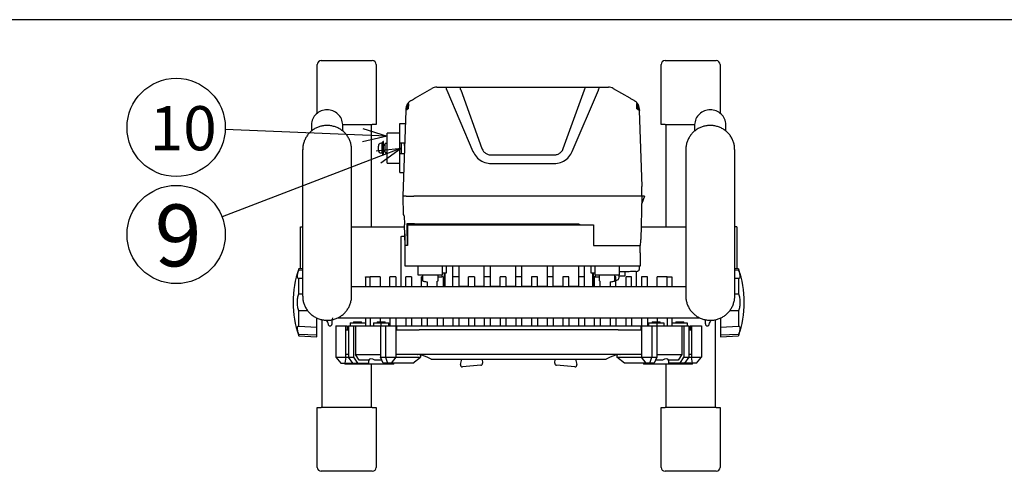
# Model space of a CAD drawing. Units: inches. Extents: x 481 to 886, y 28 to 308.
# Drawn here: x 552 to 652, y 256 to 302 of the extents above; entities that cross this region are included whole.
import ezdxf

# ---------------------------------------------------------------- set-up
doc = ezdxf.new("R2010")
doc.units = ezdxf.units.IN
doc.header["$LTSCALE"] = 0.2
doc.styles.add('高4.5', font='txt.shx', dxfattribs={"height": 4.5, "bigfont": 'bigfont.shx'})
doc.styles.add('高6.3', font='txt.shx', dxfattribs={"height": 6.3, "bigfont": 'bigfont.shx'})

msp = doc.modelspace()

# ---------------------------------------------------------------- linework, layer by layer
at = {"color": 3}
for p, q in [((666.19, 302.4), (496.09, 302.4)), ((582.3, 292.88), (582.3, 297.83)), ((582.7, 298.23), (587.9, 298.23)), ((588.3, 297.83), (588.3, 291.73)), ((617.3, 291.73), (617.3, 297.83)), ((617.7, 298.23), (622.9, 298.23)), ((623.3, 297.83), (623.3, 292.88)), ((592.3, 294.43), (593.97, 295.39)), ((594.47, 295.53), (611.93, 295.53)), ((612.43, 295.39), (614.11, 294.43)), ((591.58, 293.85), (591.56, 293.31)), ((591.73, 294.1), (591.79, 294.13)), ((614.61, 294.13), (614.67, 294.1)), ((614.84, 293.31), (614.82, 293.85)), ((591.31, 293.16), (591, 284.43)), ((591.32, 293.32), (591.31, 293.17)), ((591.31, 293.17), (591.31, 293.16)), ((591.35, 293.34), (591.35, 293.19)), ((591.36, 293.2), (591.37, 293.35)), ((591.43, 293.24), (591.36, 293.2)), ((591.44, 293.39), (591.43, 293.24)), ((591.46, 293.25), (591.46, 293.4)), ((591.56, 293.31), (591.46, 293.25)), ((614.95, 293.25), (614.84, 293.31)), ((614.94, 293.4), (614.95, 293.25)), ((614.97, 293.24), (614.96, 293.39)), ((615.04, 293.2), (614.97, 293.24)), ((615.03, 293.35), (615.04, 293.2)), ((615.05, 293.19), (615.05, 293.34)), ((615.09, 293.17), (615.05, 293.19)), ((615.08, 293.32), (615.09, 293.17)), ((615.09, 293.17), (615.09, 293.32)), ((615.1, 293.16), (615.09, 293.17)), ((615.37, 285.43), (615.1, 293.16)), ((581.71, 291.71), (581.71, 291.06)), ((584.89, 291.73), (587.9, 291.73)), ((584.89, 291.06), (584.89, 291.71)), ((587.8, 291.73), (587.8, 281.33)), ((588.3, 291.73), (587.9, 291.73)), ((590.7, 291.83), (591.26, 291.83)), ((590.7, 289.87), (590.7, 291.83)), ((617.7, 291.73), (617.3, 291.73)), ((617.7, 291.73), (620.71, 291.73)), ((617.8, 281.33), (617.8, 291.73)), ((620.71, 291.71), (620.71, 291.06)), ((623.89, 291.06), (623.89, 291.71)), ((590.7, 289.87), (591.19, 289.87)), ((580.81, 289.17), (580.81, 274.26)), ((585.79, 289.15), (585.78, 289.19)), ((585.79, 274.26), (585.79, 289.17)), ((590.7, 288.79), (591.15, 288.79)), ((590.7, 286.83), (590.7, 288.79)), ((619.81, 289.17), (619.81, 274.26)), ((624.79, 289.15), (624.78, 289.19)), ((624.79, 274.26), (624.79, 289.17)), ((590.7, 286.83), (591.08, 286.83)), ((615.37, 285.43), (615.33, 285.43)), ((615.35, 284.43), (615.33, 285.03)), ((591, 284.43), (591.05, 282.53)), ((591.34, 284.43), (591, 284.43)), ((591.34, 284.43), (591.34, 284.43)), ((592.13, 284.43), (592.13, 284.43)), ((615.35, 284.43), (592.13, 284.43)), ((615.35, 284.43), (615.24, 280.03)), ((615.6, 284.43), (615.33, 283.7)), ((615.6, 284.43), (615.35, 284.43)), ((591.05, 282.53), (591.11, 282.53)), ((591.4, 281.63), (591.4, 281.36)), ((592.2, 281.63), (608.9, 281.63)), ((608.9, 281.63), (609.1, 281.53)), ((580.6, 281.33), (580.81, 281.33)), ((580.6, 277.04), (580.6, 281.33)), ((585.79, 281.33), (591.18, 281.33)), ((591.23, 279.43), (591.18, 281.53)), ((591.4, 281.36), (591.45, 279.43)), ((591.48, 281.53), (610.4, 281.53)), ((591.48, 281.53), (591.48, 279.43)), ((610.4, 281.53), (610.4, 279.43)), ((615.27, 281.33), (619.81, 281.33)), ((625, 281.33), (624.79, 281.33)), ((625, 281.33), (625, 277.04)), ((590.8, 280.33), (590.8, 275.22)), ((590.8, 280.33), (590.88, 280.33)), ((591.2, 280.33), (590.88, 280.33)), ((591.2, 280.61), (591.2, 277.33)), ((591.48, 279.43), (591.23, 279.43)), ((610.4, 279.43), (615.21, 279.43)), ((615.16, 278.66), (615.16, 279.43)), ((615.2, 278.63), (615.16, 278.66)), ((615.2, 277.33), (615.2, 278.63)), ((615.2, 278.63), (615.2, 278.63)), ((580.81, 277.05), (580.41, 277.03)), ((591.2, 277.33), (615.2, 277.33)), ((592.55, 277.33), (592.55, 276.43)), ((595.05, 276.43), (595.05, 277.33)), ((595.05, 276.63), (595.45, 276.63)), ((595.2, 276.63), (595.2, 275.22)), ((595.28, 276.63), (595.28, 275.22)), ((595.45, 276.63), (595.45, 277.33)), ((596.1, 275.21), (596.1, 277.33)), ((596.7, 277.33), (596.7, 275.22)), ((599.3, 275.22), (599.3, 277.33)), ((599.9, 277.33), (599.9, 275.22)), ((602.5, 275.22), (602.5, 277.33)), ((603.1, 277.33), (603.1, 275.22)), ((605.7, 277.33), (605.7, 275.22)), ((606.3, 275.22), (606.3, 277.33)), ((608.9, 277.33), (608.9, 275.22)), ((609.5, 275.21), (609.5, 277.33)), ((610.15, 277.33), (610.15, 276.63)), ((610.15, 276.63), (610.55, 276.63)), ((610.32, 276.63), (610.32, 275.22)), ((610.4, 275.22), (610.4, 276.63)), ((610.55, 277.33), (610.55, 276.43)), ((613.05, 276.43), (613.05, 277.33)), ((613.59, 276.74), (613.05, 276.72)), ((613.6, 276.72), (613.6, 276.33)), ((614.8, 275.22), (614.8, 276.78)), ((615.1, 277.08), (615.1, 277.33)), ((615.1, 277.02), (615.1, 277.09)), ((615.1, 277.02), (615.1, 277.09)), ((625.19, 277.03), (624.79, 277.05)), ((587.2, 276.2), (587.2, 276.21)), ((587.2, 276.21), (587.7, 276.21)), ((587.7, 276.2), (587.2, 276.2)), ((587.2, 276.2), (587.2, 275.22)), ((588.3, 276.23), (587.7, 276.23)), ((587.7, 276.21), (587.7, 276.23)), ((587.7, 275.78), (587.7, 276.2)), ((587.7, 275.22), (587.7, 275.78)), ((588.7, 276.21), (588.7, 275.78)), ((588.7, 275.78), (588.7, 275.22)), ((590.3, 276.23), (589.7, 276.23)), ((589.7, 275.29), (589.7, 276.23)), ((590.3, 276.23), (590.3, 275.29)), ((591.9, 276.23), (591.3, 276.23)), ((591.3, 275.22), (591.3, 276.23)), ((591.9, 276.23), (591.9, 275.22)), ((592.55, 276.43), (595.05, 276.43)), ((593, 276.23), (592.9, 276.23)), ((592.9, 275.22), (592.9, 276.23)), ((593, 276.43), (593, 275.84)), ((593.5, 275.72), (593.5, 275.22)), ((594.5, 275.22), (594.5, 275.78)), ((594.6, 275.84), (594.6, 276.43)), ((595.1, 276.23), (594.99, 276.23)), ((595, 276.23), (595, 276.43)), ((595.1, 276.23), (595.1, 275.22)), ((595.28, 276.33), (595.2, 276.33)), ((595.2, 275.76), (595.28, 275.74)), ((595.28, 275.61), (595.2, 275.65)), ((596.7, 276.23), (596.1, 276.23)), ((598.3, 276.23), (597.7, 276.23)), ((597.7, 275.22), (597.7, 276.23)), ((598.3, 276.23), (598.3, 275.22)), ((599.9, 276.23), (599.3, 276.23)), ((601.5, 276.23), (600.9, 276.23)), ((600.9, 275.22), (600.9, 276.23)), ((601.5, 276.23), (601.5, 275.22)), ((603.1, 276.23), (602.5, 276.23)), ((604.7, 276.23), (604.1, 276.23)), ((604.1, 276.23), (604.1, 275.22)), ((604.7, 275.22), (604.7, 276.23)), ((606.3, 276.23), (605.7, 276.23)), ((607.9, 276.23), (607.3, 276.23)), ((607.3, 276.23), (607.3, 275.22)), ((607.9, 275.22), (607.9, 276.23)), ((609.5, 276.23), (608.9, 276.23)), ((610.32, 276.33), (610.4, 276.33)), ((610.32, 275.74), (610.4, 275.76)), ((610.4, 275.65), (610.32, 275.61)), ((610.6, 276.23), (610.5, 276.23)), ((610.5, 276.23), (610.5, 275.22)), ((610.55, 276.43), (613.05, 276.43)), ((610.6, 276.43), (610.6, 276.23)), ((611, 276.43), (611, 275.84)), ((611.1, 275.22), (611.1, 275.78)), ((612.1, 275.72), (612.1, 275.22)), ((612.6, 275.84), (612.6, 276.43)), ((612.7, 276.23), (612.6, 276.23)), ((612.7, 275.22), (612.7, 276.23)), ((612.7, 275.89), (612.83, 275.9)), ((613, 276.43), (613, 276.1)), ((613, 276.33), (613.6, 276.33)), ((614.3, 276.23), (613.7, 276.23)), ((613.7, 276.23), (613.7, 275.22)), ((614.3, 275.22), (614.3, 276.23)), ((615.9, 276.23), (615.3, 276.23)), ((615.3, 276.23), (615.3, 275.22)), ((615.9, 275.22), (615.9, 276.23)), ((616.9, 275.22), (616.9, 276.21)), ((617.9, 276.23), (617.3, 276.23)), ((617.9, 276.21), (617.9, 276.23)), ((617.9, 276.21), (618.4, 276.21)), ((618.4, 276.2), (617.9, 276.2)), ((617.9, 275.22), (617.9, 276.2)), ((618.4, 276.21), (618.4, 275.22)), ((619.81, 275.22), (585.79, 275.22)), ((589.7, 275.22), (589.7, 275.29)), ((590.3, 275.29), (590.3, 275.22)), ((597.7, 275.23), (596.7, 275.23)), ((599.3, 275.23), (598.3, 275.23)), ((600.9, 275.23), (599.9, 275.23)), ((602.5, 275.23), (601.5, 275.23)), ((604.1, 275.23), (603.1, 275.23)), ((605.7, 275.23), (604.7, 275.23)), ((607.3, 275.23), (606.3, 275.23)), ((608.9, 275.23), (607.9, 275.23)), ((580.81, 274.29), (580.82, 274.25)), ((619.81, 274.29), (619.82, 274.25)), ((582.24, 270.13), (582.24, 272.03)), ((582.8, 262.93), (582.8, 271.86)), ((583.8, 271.78), (583.88, 272.04)), ((583.8, 271.43), (583.8, 271.78)), ((584.35, 272.04), (621.24, 272.04)), ((586, 271.63), (586, 271.53)), ((586, 271.63), (586.8, 271.63)), ((586.8, 271.53), (586.8, 271.63)), ((587.2, 272.04), (587.2, 271.23)), ((587.7, 272.04), (587.7, 271.23)), ((588.4, 271.63), (588.4, 271.53)), ((588.4, 271.63), (589.2, 271.63)), ((588.7, 272.04), (588.7, 271.63)), ((589.2, 271.53), (589.2, 271.63)), ((589.7, 272.04), (589.7, 271.23)), ((590.3, 272.04), (590.3, 271.23)), ((591.3, 272.04), (591.3, 271.23)), ((591.9, 272.04), (591.9, 271.23)), ((592.9, 272.04), (592.9, 271.23)), ((593.5, 272.04), (593.5, 271.23)), ((594.5, 272.04), (594.5, 271.23)), ((595.1, 272.04), (595.1, 271.23)), ((596.1, 272.04), (596.1, 271.23)), ((596.7, 272.04), (596.7, 271.23)), ((597.7, 272.04), (597.7, 271.23)), ((598.3, 272.04), (598.3, 271.23)), ((599.3, 272.04), (599.3, 271.23)), ((599.9, 272.04), (599.9, 271.23)), ((600.9, 272.04), (600.9, 271.23)), ((601.5, 272.04), (601.5, 271.23)), ((602.5, 272.04), (602.5, 271.23)), ((603.1, 272.04), (603.1, 271.23)), ((604.1, 272.04), (604.1, 271.23)), ((604.7, 272.04), (604.7, 271.23)), ((605.7, 272.04), (605.7, 271.23)), ((606.3, 272.04), (606.3, 271.23)), ((607.3, 272.04), (607.3, 271.23)), ((607.9, 272.04), (607.9, 271.23)), ((608.9, 272.04), (608.9, 271.23)), ((609.5, 272.04), (609.5, 271.23)), ((610.5, 272.04), (610.5, 271.23)), ((611.1, 272.04), (611.1, 271.23)), ((612.1, 272.04), (612.1, 271.23)), ((612.7, 272.04), (612.7, 271.23)), ((613.7, 272.04), (613.7, 271.23)), ((614.3, 272.04), (614.3, 271.23)), ((615.3, 272.04), (615.3, 271.23)), ((615.9, 272.04), (615.9, 271.23)), ((616.4, 271.63), (616.4, 271.53)), ((616.4, 271.63), (617.2, 271.63)), ((616.9, 272.04), (616.9, 271.63)), ((617.2, 271.53), (617.2, 271.63)), ((617.9, 272.04), (617.9, 271.23)), ((618.4, 272.04), (618.4, 271.23)), ((618.8, 271.63), (618.8, 271.53)), ((618.8, 271.63), (619.6, 271.63)), ((619.6, 271.53), (619.6, 271.63)), ((621.77, 271.86), (621.8, 271.77)), ((621.8, 271.43), (621.8, 271.77)), ((622.8, 271.86), (622.8, 262.93)), ((623.36, 272.04), (623.36, 270.13)), ((584.2, 271.23), (584.2, 268.03)), ((584.2, 271.23), (585.34, 271.23)), ((585.2, 270.83), (585.48, 270.83)), ((585.2, 268.33), (585.2, 270.83)), ((585.34, 271.23), (585.34, 270.83)), ((585.48, 271.23), (585.48, 268.03)), ((585.48, 271.23), (620.12, 271.23)), ((585.64, 271.53), (587.2, 271.53)), ((585.64, 271.53), (585.64, 271.23)), ((588.02, 271.53), (588.02, 271.23)), ((588.02, 271.53), (589.6, 271.53)), ((588.75, 271.23), (588.75, 268.03)), ((588.76, 271.53), (588.76, 271.23)), ((589.6, 271.23), (589.6, 271.53)), ((590.29, 271.23), (590.29, 268.33)), ((590.29, 270.83), (592.68, 270.83)), ((590.38, 271.23), (590.38, 270.83)), ((612.92, 270.83), (592.68, 270.83)), ((612.92, 270.83), (615.31, 270.83)), ((615.22, 271.23), (615.22, 270.83)), ((615.31, 271.23), (615.31, 268.33)), ((616, 271.53), (616, 271.23)), ((616, 271.53), (617.58, 271.53)), ((616.85, 271.53), (616.85, 271.23)), ((616.85, 271.23), (616.85, 268.03)), ((617.58, 271.53), (617.58, 271.23)), ((618.4, 271.53), (619.96, 271.53)), ((619.96, 271.53), (619.96, 271.23)), ((620.12, 271.23), (620.12, 268.03)), ((620.12, 270.83), (620.4, 270.83)), ((620.26, 271.23), (620.26, 270.83)), ((620.26, 271.23), (621.4, 271.23)), ((620.4, 270.83), (620.4, 268.33)), ((621.4, 271.23), (621.4, 268.03)), ((580.41, 270.22), (582.24, 270.13)), ((623.36, 270.13), (625.19, 270.22)), ((584.2, 268.03), (584.7, 267.43)), ((585.48, 268.33), (585.2, 268.33)), ((585.93, 267.43), (585.48, 268.03)), ((587.55, 267.73), (586.56, 267.73)), ((587.5, 267.73), (587.5, 267.33)), ((588.88, 267.73), (588.15, 267.73)), ((589.01, 267.43), (588.75, 268.03)), ((615.31, 268.33), (590.3, 268.33)), ((592.04, 267.43), (592.81, 268.03)), ((592.48, 268.33), (592.5, 268.33)), ((592.81, 268.27), (592.81, 268.03)), ((593.9, 267.84), (593.47, 268.03)), ((593.95, 267.83), (611.66, 267.83)), ((612.13, 268.03), (611.7, 267.84)), ((612.8, 268.27), (612.8, 268.03)), ((613.56, 267.43), (612.8, 268.03)), ((613.1, 268.33), (613.12, 268.33)), ((616.85, 268.03), (616.59, 267.43)), ((617.45, 267.73), (616.72, 267.73)), ((619.04, 267.73), (618.06, 267.73)), ((618.1, 267.33), (618.1, 267.73)), ((620.12, 268.03), (619.68, 267.43)), ((620.4, 268.33), (620.12, 268.33)), ((620.9, 267.43), (621.4, 268.03)), ((584.7, 267.43), (587.5, 267.43)), ((585.1, 267.43), (585.1, 267.33)), ((590.1, 267.33), (585.1, 267.33)), ((587.8, 267.33), (587.8, 262.93)), ((592.04, 267.43), (589.01, 267.43)), ((590.1, 267.33), (590.1, 267.43)), ((616.59, 267.43), (613.56, 267.43)), ((615.5, 267.43), (615.5, 267.33)), ((620.5, 267.33), (615.5, 267.33)), ((617.8, 262.93), (617.8, 267.33)), ((620.9, 267.43), (618.1, 267.43)), ((620.5, 267.33), (620.5, 267.43)), ((582.3, 256.83), (582.3, 262.93)), ((582.3, 262.93), (582.7, 262.93)), ((587.9, 262.93), (582.7, 262.93)), ((587.9, 262.93), (588.3, 262.93)), ((588.3, 262.93), (588.3, 256.83)), ((617.3, 256.83), (617.3, 262.93)), ((617.3, 262.93), (617.7, 262.93)), ((622.9, 262.93), (617.7, 262.93)), ((622.9, 262.93), (623.3, 262.93)), ((623.3, 262.93), (623.3, 256.83)), ((587.9, 256.43), (582.7, 256.43)), ((622.9, 256.43), (617.7, 256.43))]:
    msp.add_line(p, q, dxfattribs=at)
at = {"color": 7}
for p, q in [((595.48, 295.24), (598.14, 288.99)), ((596.9, 295.25), (599.06, 289.29)), ((607.34, 289.29), (609.5, 295.25)), ((608.26, 288.99), (610.92, 295.24)), ((590.7, 290.85), (589.42, 290.85)), ((589.42, 287.81), (589.42, 290.85)), ((588.92, 289.83), (588.82, 289.83)), ((588.92, 288.83), (588.92, 289.83)), ((588.92, 289.69), (588.96, 289.69)), ((588.98, 290.01), (588.96, 290.01)), ((588.96, 290.01), (588.96, 288.65)), ((588.98, 288.65), (588.98, 290.01)), ((588.98, 289.69), (589.02, 289.69)), ((589.04, 290.01), (589.02, 290.01)), ((589.02, 290.01), (589.02, 288.65)), ((589.04, 288.65), (589.04, 290.01)), ((589.04, 289.69), (589.22, 289.69)), ((589.42, 289.78), (589.22, 289.78)), ((589.22, 288.88), (589.22, 289.78)), ((590.72, 288.79), (590.72, 289.87)), ((590.86, 288.79), (590.86, 289.87)), ((591.18, 289.58), (591.18, 289.87)), ((588.52, 289.13), (588.52, 289.53)), ((588.82, 288.83), (588.92, 288.83)), ((588.96, 289.58), (588.92, 289.58)), ((588.92, 289.08), (588.96, 289.08)), ((588.96, 288.97), (588.92, 288.97)), ((588.96, 288.65), (588.98, 288.65)), ((589.02, 289.58), (588.98, 289.58)), ((588.98, 289.08), (589.02, 289.08)), ((589.02, 288.97), (588.98, 288.97)), ((589.02, 288.65), (589.04, 288.65)), ((589.22, 289.58), (589.04, 289.58)), ((589.04, 289.08), (589.22, 289.08)), ((589.22, 288.97), (589.04, 288.97)), ((589.22, 288.88), (589.42, 288.88)), ((589.42, 287.81), (590.7, 287.81)), ((600, 288.63), (606.4, 288.63)), ((600, 287.76), (606.4, 287.76)), ((580.41, 276.91), (580.41, 277.03)), ((580.41, 276.91), (580.81, 276.93)), ((624.79, 276.93), (625.19, 276.91)), ((625.19, 277.03), (625.19, 276.91)), ((580.81, 276.07), (580.41, 276.05)), ((580.41, 274.49), (580.41, 276.05)), ((625.19, 276.05), (624.79, 276.07)), ((625.19, 276.05), (625.19, 274.49)), ((580.41, 274.49), (580.81, 274.48)), ((624.79, 274.48), (625.19, 274.49)), ((581.32, 272.78), (580.41, 272.77)), ((580.41, 271.2), (580.41, 272.77)), ((625.19, 272.77), (624.29, 272.78)), ((625.19, 272.77), (625.19, 271.2)), ((580.41, 271.2), (582.24, 271.1)), ((585.2, 270.83), (585.2, 271.23)), ((586, 271.23), (586, 268.03)), ((586.19, 271.23), (586.19, 268.33)), ((589.26, 271.23), (589.26, 268.03)), ((616.34, 271.23), (616.34, 268.03)), ((619.41, 271.23), (619.41, 268.33)), ((619.6, 271.23), (619.6, 268.03)), ((620.4, 271.23), (620.4, 270.83)), ((623.36, 271.1), (625.19, 271.2)), ((580.41, 270.22), (580.41, 270.35)), ((582.24, 270.27), (580.41, 270.35)), ((625.19, 270.35), (623.36, 270.27)), ((625.19, 270.35), (625.19, 270.22)), ((584.2, 268.03), (585.48, 268.03)), ((585.2, 268.03), (585.1, 267.43)), ((585.2, 268.03), (585.2, 268.33)), ((585.48, 268.03), (586, 268.03)), ((586, 268.03), (586.38, 267.43)), ((586.19, 268.33), (588.75, 268.33)), ((586.56, 267.73), (586.19, 268.33)), ((588.75, 268.03), (592.81, 268.03)), ((589.26, 268.03), (589.46, 267.43)), ((590.29, 268.03), (589.83, 267.43)), ((590.29, 268.33), (590.29, 268.03)), ((596.88, 267.31), (597.01, 267.83)), ((599.09, 267.83), (599.12, 267.44)), ((606.48, 267.44), (606.51, 267.83)), ((608.59, 267.83), (608.73, 267.31)), ((612.8, 268.03), (616.85, 268.03)), ((615.31, 268.33), (615.31, 268.03)), ((615.77, 267.43), (615.31, 268.03)), ((616.15, 267.43), (616.34, 268.03)), ((616.85, 268.33), (619.41, 268.33)), ((619.41, 268.33), (619.04, 267.73)), ((619.23, 267.43), (619.6, 268.03)), ((619.6, 268.03), (620.12, 268.03)), ((620.12, 268.03), (621.4, 268.03)), ((620.4, 268.33), (620.4, 268.03)), ((620.51, 267.43), (620.4, 268.03)), ((598.94, 267.22), (597.09, 267.06)), ((608.52, 267.06), (606.66, 267.22))]:
    msp.add_line(p, q, dxfattribs=at)
for p, q in [((586.92, 290.65), (572.94, 291.22)), ((588.53, 288.43), (572.61, 282.32))]:
    msp.add_line(p, q)
at = {"color": 0, "linetype": 'ByBlock', "lineweight": -2}
for p, q in [((589.42, 290.55), (586.92, 290.65)), ((586.95, 291.32), (589.42, 290.55)), ((589.42, 290.55), (586.9, 289.98)), ((588.29, 289.06), (590.86, 289.33)), ((590.86, 289.33), (588.53, 288.43)), ((590.86, 289.33), (588.77, 287.81))]:
    msp.add_line(p, q, dxfattribs=at)
at = {"color": 7}
for centre in [(567.94, 291.43), (567.94, 280.53)]:
    msp.add_circle(centre, 5, dxfattribs=at)
at = {"color": 3}
for centre, radius, start, end in [((582.7, 297.83), 0.4, 90, 180), ((587.9, 297.83), 0.4, 0, 90), ((617.7, 297.83), 0.4, 90, 180), ((622.9, 297.83), 0.4, 0, 90), ((594.47, 294.53), 1, 90, 120), ((611.93, 294.53), 1, 60, 90), ((583.25, 291.67), 1.54, 88.2142, 178.2242), ((583.35, 291.67), 1.54, 1.7758, 91.7858), ((622.25, 291.67), 1.54, 88.2142, 178.2242), ((622.35, 291.67), 1.54, 1.7758, 91.7858), ((590.35, 273.63), 10.51, 161.0995, 198.9005), ((615.25, 273.63), 10.51, 341.0995, 18.9005), ((612.8, 276.1), 0.2, 277.5946, 0), ((583.6, 271.43), 0.2, 180.0003, 269.9998), ((583.6, 271.43), 0.2, 270.0002, 359.9997), ((622, 271.43), 0.2, 180.0003, 269.9998), ((622, 271.43), 0.2, 270.0002, 359.9997), ((582.7, 256.83), 0.4, 180, 270), ((587.9, 256.83), 0.4, 270, 0), ((617.7, 256.83), 0.4, 180, 270), ((622.9, 256.83), 0.4, 270, 0)]:
    msp.add_arc(centre, radius, start, end, dxfattribs=at)
at = {"color": 7}
for centre, radius, start, end in [((588.82, 289.53), 0.3, 90, 180), ((588.82, 289.13), 0.3, 180, 270), ((597.07, 267.26), 0.2, 165.2952, 275), ((598.92, 267.42), 0.2, 275, 5), ((606.68, 267.42), 0.2, 175, 265), ((608.53, 267.26), 0.2, 265, 14.7048)]:
    msp.add_arc(centre, radius, start, end, dxfattribs=at)
for centre, major_axis, ratio, start_param, end_param in [((595.39, 295.23), (0, 0.3), 0.257622, 4.94442, 6.283185), ((596.03, 295.23), (0.561, -0.105), 0.501383, 3.266686, 3.463811), ((596.82, 295.23), (0, 0.3), 0.257622, 4.94442, 6.283185), ((597.45, 295.23), (0.561, -0.105), 0.501383, 3.266686, 3.428904), ((608.95, 295.23), (0.561, 0.105), 0.501383, 5.995874, 6.158092), ((609.59, 295.23), (0, 0.3), 0.257622, 0, 1.338766), ((610.37, 295.23), (0.561, 0.105), 0.501383, 5.960967, 6.158092), ((611.01, 295.23), (0, 0.3), 0.257622, 0, 1.338766)]:
    msp.add_ellipse(centre, major_axis=major_axis, ratio=ratio, start_param=start_param, end_param=end_param, dxfattribs=at)
at = {"color": 3}
for centre, major_axis, ratio, start_param, end_param in [((522.75, 295.76), (0, 185.89), 0.499314, 4.624399, 4.627639), ((588.3, 238.59), (0, 37.64), 0.333333, 6.251296, 6.283185), ((617.3, 238.59), (0, 37.64), 0.333333, 0, 0.03189), ((588.8, 265.93), (-1.16, 1.92), 0.308121, 5.704373, 6.493955), ((593.15, 268.03), (0.746, -0.277), 0.154204, 1.176992, 2.667595), ((593.95, 268.43), (0, 0.6), 0.424242, 2.954676, 3.141593), ((611.66, 268.43), (0, 0.6), 0.424242, 3.141593, 3.328509), ((612.45, 268.03), (0.746, 0.277), 0.154204, 0.473997, 1.964601), ((616.8, 265.93), (1.16, 1.92), 0.308121, 6.072416, 6.861998)]:
    msp.add_ellipse(centre, major_axis=major_axis, ratio=ratio, start_param=start_param, end_param=end_param, dxfattribs=at)
for points, knots in [([(591.35, 293.34), (591.37, 293.45), (591.4, 293.67), (591.52, 293.89), (591.61, 293.97), (591.62, 293.98)], [0, 0, 0, 0, 0.480903, 0.961796, 1, 1, 1, 1]), ([(591.61, 293.97), (591.61, 293.97), (591.52, 293.9), (591.42, 293.68), (591.38, 293.46), (591.37, 293.35)], [0, 0, 0, 0, 0.005856, 0.503195, 1, 1, 1, 1]), ([(591.44, 293.39), (591.45, 293.5), (591.46, 293.67), (591.55, 293.8), (591.58, 293.84)], [0, 0, 0, 0, 0.701413, 1, 1, 1, 1]), ([(591.58, 293.82), (591.56, 293.79), (591.48, 293.67), (591.47, 293.52), (591.46, 293.4)], [0, 0, 0, 0, 0.226819, 1, 1, 1, 1]), ([(591.58, 293.85), (591.59, 293.89), (591.59, 293.95), (591.65, 294.04), (591.7, 294.08), (591.73, 294.1)], [0, 0, 0, 0, 0.332548, 0.66506, 1, 1, 1, 1]), ([(591.79, 294.13), (591.8, 294.14), (591.82, 294.15), (591.92, 294.21), (592.07, 294.3), (592.2, 294.38), (592.28, 294.42), (592.3, 294.43)], [0, 0, 0, 0, 0.204568, 0.403845, 0.683303, 0.926764, 1, 1, 1, 1]), ([(614.11, 294.43), (614.15, 294.4), (614.25, 294.34), (614.39, 294.26), (614.51, 294.2), (614.59, 294.15), (614.61, 294.14), (614.61, 294.13)], [0, 0, 0, 0, 0.203133, 0.429947, 0.627663, 0.813599, 1, 1, 1, 1]), ([(614.67, 294.1), (614.7, 294.08), (614.75, 294.04), (614.81, 293.95), (614.82, 293.89), (614.82, 293.85)], [0, 0, 0, 0, 0.33406, 0.668142, 1, 1, 1, 1]), ([(614.79, 293.98), (614.79, 293.97), (614.89, 293.89), (615, 293.67), (615.03, 293.45), (615.05, 293.34)], [0, 0, 0, 0, 0.038117, 0.519225, 1, 1, 1, 1]), ([(615.03, 293.35), (615.02, 293.46), (614.98, 293.68), (614.88, 293.9), (614.79, 293.97), (614.79, 293.97)], [0, 0, 0, 0, 0.496862, 0.993711, 1, 1, 1, 1]), ([(614.82, 293.84), (614.85, 293.8), (614.94, 293.67), (614.95, 293.5), (614.96, 293.39)], [0, 0, 0, 0, 0.298959, 1, 1, 1, 1]), ([(614.94, 293.4), (614.93, 293.52), (614.92, 293.67), (614.84, 293.79), (614.82, 293.82)], [0, 0, 0, 0, 0.77373, 1, 1, 1, 1]), ([(585.78, 289.19), (585.78, 289.25), (585.79, 289.43), (585.73, 289.74), (585.62, 290.1), (585.45, 290.44), (585.23, 290.75), (584.96, 291.02), (584.66, 291.25), (584.32, 291.43), (583.96, 291.55), (583.59, 291.63), (583.22, 291.64), (582.84, 291.6), (582.48, 291.51), (582.14, 291.36), (581.82, 291.16), (581.53, 290.92), (581.29, 290.64), (581.09, 290.32), (580.94, 289.98), (580.85, 289.62), (580.81, 289.33), (580.82, 289.17), (580.82, 289.14)], [0, 0, 0, 0, 0.023119, 0.072317, 0.121879, 0.170868, 0.22011, 0.26853, 0.316941, 0.364944, 0.412391, 0.460145, 0.507265, 0.553953, 0.601097, 0.648142, 0.69541, 0.743132, 0.790883, 0.839386, 0.887818, 0.936986, 0.986011, 1, 1, 1, 1]), ([(624.78, 289.19), (624.78, 289.25), (624.79, 289.43), (624.73, 289.74), (624.62, 290.1), (624.45, 290.44), (624.23, 290.75), (623.96, 291.02), (623.66, 291.25), (623.32, 291.43), (622.96, 291.55), (622.59, 291.63), (622.22, 291.64), (621.84, 291.6), (621.48, 291.51), (621.14, 291.36), (620.82, 291.16), (620.53, 290.92), (620.29, 290.64), (620.09, 290.32), (619.94, 289.98), (619.85, 289.62), (619.81, 289.33), (619.82, 289.17), (619.82, 289.14)], [0, 0, 0, 0, 0.023119, 0.072317, 0.121879, 0.170868, 0.22011, 0.26853, 0.316941, 0.364944, 0.412391, 0.460145, 0.507265, 0.553953, 0.601097, 0.648142, 0.69541, 0.743132, 0.790883, 0.839386, 0.887818, 0.936986, 0.986011, 1, 1, 1, 1]), ([(615.33, 285.03), (615.33, 285.07), (615.33, 285.16), (615.33, 285.28), (615.33, 285.37), (615.33, 285.42), (615.33, 285.43), (615.33, 285.43)], [0, 0, 0, 0, 0.214632, 0.429271, 0.643776, 0.858226, 1, 1, 1, 1]), ([(591.34, 284.43), (591.34, 284.43), (591.36, 284.43), (591.44, 284.43), (591.62, 284.43), (591.86, 284.43), (592.04, 284.43), (592.13, 284.43)], [0, 0, 0, 0, 0.0919693, 0.3189066, 0.5458724, 0.7729383, 1, 1, 1, 1]), ([(591.11, 282.53), (591.11, 282.52), (591.12, 282.49), (591.14, 282.32), (591.16, 282.07), (591.17, 281.79), (591.17, 281.6), (591.18, 281.53)], [0, 0, 0, 0, 0.214825, 0.429644, 0.644617, 0.859601, 1, 1, 1, 1]), ([(592.2, 281.63), (592.11, 281.63), (591.93, 281.63), (591.69, 281.63), (591.51, 281.63), (591.42, 281.63), (591.41, 281.63), (591.4, 281.63)], [0, 0, 0, 0, 0.2269, 0.453802, 0.680632, 0.907439, 1, 1, 1, 1]), ([(614.71, 276.77), (614.62, 276.76), (614.45, 276.76), (614.07, 276.75), (613.79, 276.74), (613.59, 276.74)], [0, 0, 0, 0, 0.252539, 0.46069, 1, 1, 1, 1]), ([(614.71, 276.77), (614.75, 276.77), (614.82, 276.78), (614.93, 276.81), (615.02, 276.87), (615.08, 276.95), (615.09, 277), (615.09, 277.03)], [0, 0, 0, 0, 0.206793, 0.455026, 0.672136, 0.86228, 1, 1, 1, 1]), ([(593.01, 275.84), (593.01, 275.83), (593.01, 275.81), (593.12, 275.77), (593.29, 275.74), (593.44, 275.73), (593.5, 275.72)], [0, 0, 0, 0, 0.196309, 0.484275, 0.771694, 1, 1, 1, 1]), ([(594.5, 275.78), (594.53, 275.79), (594.59, 275.81), (594.6, 275.83), (594.6, 275.84)], [0, 0, 0, 0, 0.574589, 1, 1, 1, 1]), ([(594.6, 276.22), (594.66, 276.22), (594.8, 276.22), (594.93, 276.23), (595.01, 276.23), (594.99, 276.23), (594.99, 276.23)], [0, 0, 0, 0, 0.250184, 0.574192, 0.898198, 1, 1, 1, 1]), ([(610.6, 276.23), (610.61, 276.23), (610.63, 276.23), (610.77, 276.22), (610.9, 276.22), (610.99, 276.22), (611, 276.22)], [0, 0, 0, 0, 0.322473, 0.644946, 0.967463, 1, 1, 1, 1]), ([(611.01, 275.84), (611.01, 275.83), (611.01, 275.81), (611.07, 275.79), (611.1, 275.78)], [0, 0, 0, 0, 0.459251, 1, 1, 1, 1]), ([(612.1, 275.72), (612.17, 275.73), (612.32, 275.74), (612.49, 275.77), (612.59, 275.81), (612.6, 275.83), (612.6, 275.84)], [0, 0, 0, 0, 0.252234, 0.533398, 0.818103, 1, 1, 1, 1]), ([(580.82, 274.25), (580.82, 274.19), (580.81, 274), (580.87, 273.7), (580.98, 273.34), (581.16, 273), (581.38, 272.69), (581.64, 272.42), (581.94, 272.19), (582.28, 272.01), (582.64, 271.88), (583.01, 271.81), (583.39, 271.79), (583.76, 271.83), (584.12, 271.93), (584.47, 272.08), (584.78, 272.27), (585.07, 272.52), (585.31, 272.8), (585.51, 273.11), (585.66, 273.46), (585.76, 273.82), (585.8, 274.1), (585.79, 274.26), (585.78, 274.3)], [0, 0, 0, 0, 0.0231185, 0.0723175, 0.1218788, 0.1708675, 0.2201099, 0.26853, 0.3169405, 0.3649436, 0.4123906, 0.4601453, 0.5072646, 0.5539531, 0.6010966, 0.6481417, 0.6954096, 0.7431323, 0.790883, 0.8393864, 0.8878182, 0.936986, 0.9860112, 1, 1, 1, 1]), ([(619.82, 274.25), (619.82, 274.19), (619.81, 274), (619.87, 273.7), (619.98, 273.34), (620.16, 273), (620.38, 272.69), (620.64, 272.42), (620.94, 272.19), (621.28, 272.01), (621.64, 271.88), (622.01, 271.81), (622.39, 271.79), (622.76, 271.83), (623.12, 271.93), (623.47, 272.08), (623.78, 272.27), (624.07, 272.52), (624.31, 272.8), (624.51, 273.11), (624.66, 273.46), (624.76, 273.82), (624.8, 274.1), (624.79, 274.26), (624.78, 274.3)], [0, 0, 0, 0, 0.023119, 0.072317, 0.121879, 0.170868, 0.22011, 0.26853, 0.316941, 0.364944, 0.412391, 0.460145, 0.507265, 0.553953, 0.601097, 0.648142, 0.69541, 0.743132, 0.790883, 0.839386, 0.887818, 0.936986, 0.986011, 1, 1, 1, 1]), ([(583.22, 271.81), (583.26, 271.75), (583.33, 271.64), (583.38, 271.46), (583.41, 271.38)], [0, 0, 0, 0, 0.531278, 1, 1, 1, 1]), ([(622.19, 271.37), (622.22, 271.45), (622.28, 271.63), (622.35, 271.75), (622.39, 271.8)], [0, 0, 0, 0, 0.4718895, 1, 1, 1, 1])]:
    msp.add_open_spline(points, degree=3, knots=knots, dxfattribs=at)
at = {"color": 7}
for points, knots in [([(598.14, 288.99), (598.25, 288.8), (598.47, 288.4), (599.02, 287.98), (599.56, 287.78), (599.9, 287.77), (600, 287.76)], [0, 0, 0, 0, 0.286462, 0.576065, 0.864785, 1, 1, 1, 1]), ([(599.06, 289.29), (599.11, 289.18), (599.21, 288.98), (599.47, 288.76), (599.75, 288.64), (599.93, 288.63), (600, 288.63)], [0, 0, 0, 0, 0.276673, 0.553357, 0.828961, 1, 1, 1, 1]), ([(606.4, 288.63), (606.51, 288.64), (606.74, 288.66), (607.04, 288.84), (607.24, 289.06), (607.31, 289.22), (607.34, 289.29)], [0, 0, 0, 0, 0.276722, 0.553424, 0.828612, 1, 1, 1, 1]), ([(606.4, 287.76), (606.63, 287.78), (607.08, 287.83), (607.68, 288.18), (608.07, 288.6), (608.21, 288.9), (608.26, 288.99)], [0, 0, 0, 0, 0.286527, 0.573872, 0.862083, 1, 1, 1, 1]), ([(580.41, 276.05), (580.37, 276.05), (580.3, 276.05), (580.27, 276.23), (580.31, 276.52), (580.37, 276.78), (580.41, 276.91)], [0, 0, 0, 0, 0.254307, 0.509045, 0.755101, 1, 1, 1, 1]), ([(625.19, 276.91), (625.23, 276.78), (625.3, 276.51), (625.33, 276.22), (625.3, 276.05), (625.23, 276.05), (625.19, 276.05)], [0, 0, 0, 0, 0.2543065, 0.5090439, 0.7551002, 1, 1, 1, 1]), ([(580.41, 272.77), (580.37, 272.9), (580.3, 273.17), (580.27, 273.64), (580.31, 274.1), (580.37, 274.36), (580.41, 274.49)], [0, 0, 0, 0, 0.254306, 0.509045, 0.7551, 1, 1, 1, 1]), ([(625.19, 274.49), (625.23, 274.35), (625.3, 274.09), (625.33, 273.62), (625.3, 273.15), (625.23, 272.9), (625.19, 272.77)], [0, 0, 0, 0, 0.254307, 0.509045, 0.7551, 1, 1, 1, 1]), ([(580.41, 270.35), (580.37, 270.48), (580.3, 270.75), (580.27, 271.04), (580.31, 271.21), (580.37, 271.21), (580.41, 271.2)], [0, 0, 0, 0, 0.254307, 0.509044, 0.7551, 1, 1, 1, 1]), ([(625.19, 271.2), (625.23, 271.21), (625.3, 271.21), (625.33, 271.03), (625.3, 270.74), (625.23, 270.48), (625.19, 270.35)], [0, 0, 0, 0, 0.254307, 0.509045, 0.755101, 1, 1, 1, 1])]:
    msp.add_open_spline(points, degree=3, knots=knots, dxfattribs=at)

# ---------------------------------------------------------------- texts
at = {"color": 4}
for s, height, style, p in [('10', 4.5, '高4.5', (565.25, 289.1)), ('9', 6.3, '高6.3', (565.75, 277.29))]:
    msp.add_text(s, height=height, dxfattribs=dict(at, style=style)).set_placement(p)

doc.saveas('drawing.dxf')
